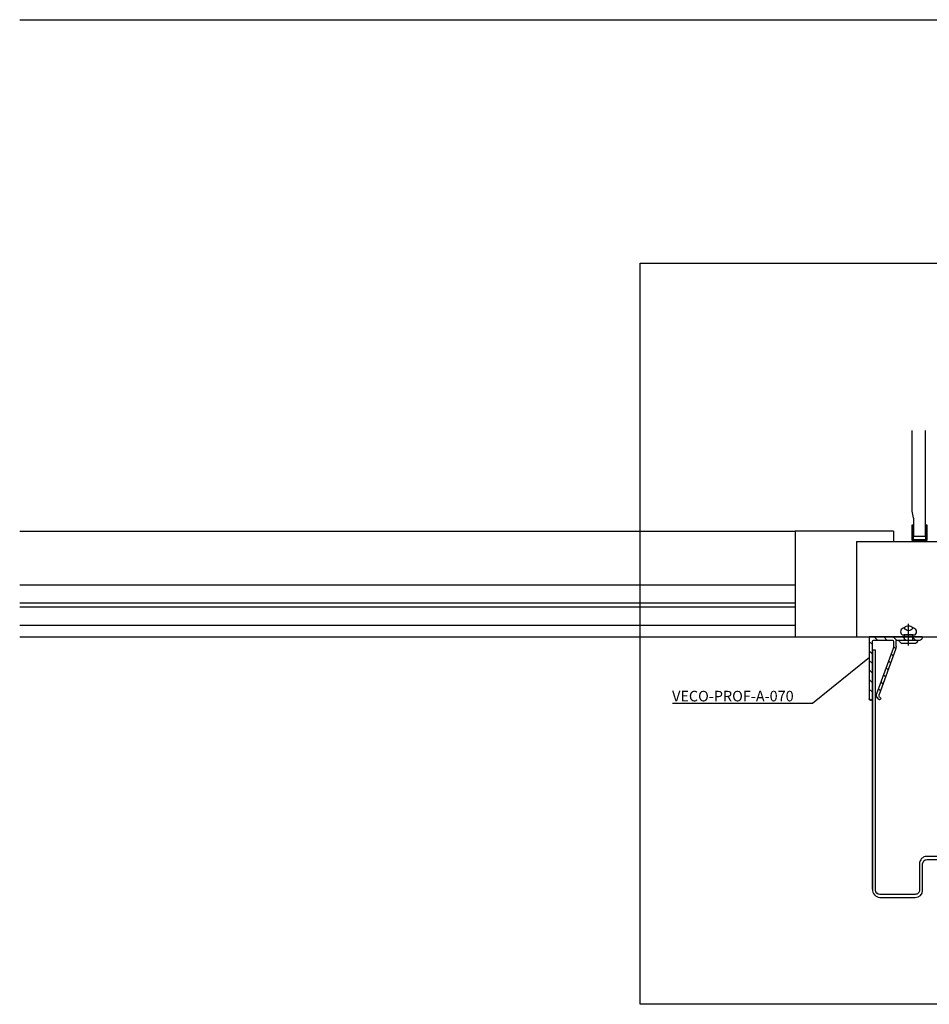
# Model space of a CAD drawing. Units: millimetres. Extents: x -358390 to -165483, y 96743 to 207920.
# Drawn here: x -182542 to -182113, y 200219 to 200684 of the extents above; entities that cross this region are included whole.
import ezdxf
from ezdxf import colors
from ezdxf.entities.mleader import LeaderData, LeaderLine
from ezdxf.enums import TextEntityAlignment as Align
from ezdxf.math import Vec2, Vec3

# ---------------------------------------------------------------- set-up
doc = ezdxf.new("R2010")
doc.units = ezdxf.units.MM
doc.layers.add('GIP-Ansichtsfenster', color=9, linetype='Continuous', plot=False)
for name, color, linetype in [('GIP-Bauseits', 8, 'Continuous'), ('GIP-Befestigungsmittel', 4, 'Continuous'), ('GIP-DIM-0', 12, 'Continuous'), ('GIP-Profile', 51, 'Continuous')]:
    doc.layers.add(name, color=color, linetype=linetype)
doc.styles.add('GIP-Text-45', font='calibri.ttf', dxfattribs={"width": 0.9, "height": 4.5})
doc.styles.get("Standard").update_dxf_attribs({"font": 'calibri.ttf'})

# ---------------------------------------------------------------- blocks, each defined once
blk = doc.blocks.new('_Dot')
blk.add_hatch(color=0).paths.add_polyline_path([(-0.5, 0, 1), (0.5, 0, 1)])
at = {"color": 0}
blk.add_line((-1, 0), (-0.5, 0), dxfattribs=at)
blk = doc.blocks.new('*U181')
at = {"color": 1}
blk.add_lwpolyline([(0, 0), (-350, 0), (-350, 350), (0, 350)], close=True, dxfattribs=at)
at = {"color": 1, "style": 'GIP-Text-45', "width": 0.9}
blk.add_attdef('BEZEICHNUNG', text='', height=22.5, dxfattribs=at).set_placement((0, 0), align=Align.BOTTOM_RIGHT)
blk = doc.blocks.new('*U183')
blk.add_line((0, 2.6), (0, -7.61))
blk.add_lwpolyline([(4.6, 0), (-4.6, 0, -0.110853), (-3.34, 1.6), (3.34, 1.6, -0.099763)], format="xyb", close=True)
blk.add_lwpolyline([(-2, -2.5), (2, -2.5), (2, 0), (-2, 0)], close=True)
blk.add_lwpolyline([(3.07, -2.5), (-3.07, -2.5)])
blk.add_lwpolyline([(-2, -5.72, -0.647944), (2, -5.72)], format="xyb")
for centre, radius, start, end in [((-2, -3.93), 1.79, 126.6737, 270), ((2, -3.93), 1.79, 270, 53.3263), ((0, -3.93), 2.68, 221.7639, 318.2361)]:
    blk.add_arc(centre, radius, start, end)
blk = doc.blocks.new('QSPRF211')
for p, q in [((-2.12, 6.36), (-2.12, 35.62)), ((-1.38, 36.36), (-1.36, 36.36)), ((-0.62, 35.62), (-0.62, 8.36)), ((9.21, 11.83), (1.38, 33.26)), ((10.3, 12.32), (2.54, 33.55)), ((3.34, 35.43), (3.34, 35.45)), ((9.38, 8.36), (9.38, 10.87)), ((10.54, 10.94), (10.54, 8.36)), ((22.88, 6.36), (-2.12, 6.36)), ((-0.12, 7.86), (8.88, 7.86)), ((11.04, 7.86), (21.88, 7.86)), ((22.88, 6.36), (22.88, 6.86))]:
    blk.add_line(p, q)
for centre, radius, start, end in [((-1.38, 35.62), 0.74, 90, 180), ((-1.36, 35.62), 0.74, 0, 90), ((3.81, 33.86), 2.5, 123.5883, 194), ((2.75, 35.45), 0.59, 0, 123.5883), ((3.81, 33.86), 1.3, 123.9919, 194), ((2.75, 35.43), 0.59, 303.9919, 0), ((6.58, 10.87), 2.8, 0, 20.0668), ((6.54, 10.94), 4, 0, 20.0668), ((-0.12, 8.36), 0.5, 180, 270), ((8.88, 8.36), 0.5, 270, 0), ((11.04, 8.36), 0.5, 180, 270), ((21.88, 6.86), 1, 0, 90)]:
    blk.add_arc(centre, radius, start, end)
blk = doc.blocks.new('GIP-Rohbau_1')
h = blk.add_hatch()
h.set_pattern_fill('ANSI31', color=8, angle=-90)
h.set_pattern_definition([(315, (5225.465, -1218.723), (2.245064, 2.245064), [])])
edge = h.paths.add_edge_path()
edge.add_arc((2221.97, -7020.78), 3.76, -15.2205, 5.2181, ccw=False)
edge.add_line((2225.59, -7021.76), (2217.73, -7043.34))
edge.add_arc((2218.99, -7043.65), 1.3, 166, 218.5387)
edge.add_arc((2218.99, -7043.65), 1.3, 218.5387, 236.0081)
edge.add_line((2218.26, -7044.73), (2218.32, -7044.78))
edge.add_arc((2217.93, -7045.23), 0.6, -122.7159, 48.9101, ccw=False)
edge.add_arc((2218.99, -7043.65), 2.5, 166, 236.4117, ccw=False)
edge.add_line((2216.56, -7043.05), (2224.39, -7021.62))
edge.add_arc((2221.76, -7020.66), 2.8, -20.0668, 0)
edge.add_line((2224.56, -7020.66), (2224.56, -7018.15))
edge.add_arc((2224.06, -7018.15), 0.5, 0, 90)
edge.add_line((2224.06, -7017.65), (2215.06, -7017.65))
edge.add_arc((2215.06, -7018.15), 0.5, 90, 180)
edge.add_line((2214.56, -7018.15), (2214.56, -7045.41))
edge.add_arc((2213.82, -7045.41), 0.74, -90, 0, ccw=False)
edge.add_line((2213.82, -7046.15), (2213.8, -7046.15))
edge.add_arc((2213.8, -7045.41), 0.74, -180, -90, ccw=False)
edge.add_line((2213.06, -7045.41), (2213.06, -7016.15))
edge.add_line((2213.06, -7016.15), (2238.06, -7016.15))
edge.add_line((2238.06, -7016.15), (2238.06, -7016.65))
edge.add_arc((2237.06, -7016.65), 1, -90, 0, ccw=False)
edge.add_line((2237.06, -7017.65), (2226.23, -7017.65))
edge.add_arc((2226.23, -7018.15), 0.5, 90, 180)
edge.add_line((2225.73, -7018.15), (2225.73, -7020.74))
edge.add_line((2225.73, -7020.74), (2225.71, -7020.44))
for p, q in [((1811.74, -6724.65), (2254.81, -6724.65)), ((1811.74, -6966.15), (2178.06, -6966.15)), ((2178.06, -6966.15), (2178.06, -7016.15)), ((2224.56, -6966.15), (2178.06, -6966.15)), ((2224.56, -6966.15), (2224.56, -6971.15)), ((2207.06, -6971.15), (2207.06, -7016.15)), ((2207.06, -6971.15), (2259.06, -6971.15)), ((2178.06, -6991.65), (1811.74, -6991.65)), ((2178.06, -7000.15), (1811.74, -7000.15)), ((2178.06, -7002.15), (1811.74, -7002.15)), ((1811.74, -7010.65), (2178.06, -7010.65)), ((1811.74, -7016.15), (2207.06, -7016.15)), ((2207.06, -7016.15), (2259.06, -7016.15))]:
    blk.add_line(p, q)
for points in [[(2234.07, -6968.65), (2234.07, -6960.24, 0.053451), (2234.03, -6959.92), (2233.35, -6956.78, -0.053451), (2233.32, -6956.46), (2233.32, -6918.65)], [(2214.56, -7135.25), (2214.56, -7022.4), (2214.56, -7135.25, 0.378983), (2218.06, -7139.2), (2234.82, -7139.2, 0.410646), (2238.31, -7135.75), (2238.31, -7123.27, -0.398284), (2240.31, -7121.28), (2332.28, -7121.28), (2332.28, -7119.78), (2240.27, -7119.78, 0.405954), (2236.81, -7123.32), (2236.82, -7135.76, -0.425292), (2234.76, -7137.73), (2218.06, -7137.73, -0.41098), (2216.06, -7135.75), (2216.06, -7022.4), (2214.56, -7022.4)]]:
    blk.add_lwpolyline(points, format="xyb")
for points in [[(2239.56, -6918.65), (2239.56, -6968.65), (2234.07, -6968.65)], [(2233.82, -6963.15), (2233.82, -6970.15), (2239.81, -6970.15), (2239.81, -6963.15), (2240.31, -6963.15), (2240.31, -6970.65), (2233.32, -6970.65), (2233.32, -6963.15), (2233.82, -6963.15)]]:
    blk.add_lwpolyline(points)
at = {"layer": 'GIP-Ansichtsfenster'}
blk.add_blockref('*U181', (2454.81, -7189.65), dxfattribs=at).add_auto_attribs({'BEZEICHNUNG': 'Blatt 08'})
at = {"layer": 'GIP-Befestigungsmittel', "color": 1, "rotation": 180}
blk.add_blockref('*U183', (2231.64, -7017.65), dxfattribs=at)
at = {"layer": 'GIP-Profile', "xscale": -1, "rotation": 180}
blk.add_blockref('QSPRF211', (2215.18, -7009.79), dxfattribs=at)

msp = doc.modelspace()

# ---------------------------------------------------------------- block references
at = {"layer": 'GIP-Bauseits', "color": 1}
msp.add_blockref('GIP-Rohbau_1', (-184353.966, 207408.634), dxfattribs=at)

# ---------------------------------------------------------------- next in the draw order: leaders
at = {"layer": 'GIP-DIM-0'}
ml = msp.add_multileader_mtext('Standard', dxfattribs=at)
ml.set_content('VECO-PROF-A-070', color=142)
ml.set_leader_properties(color=256, linetype='ByLayer', lineweight=-1)
ml.set_arrow_properties(name='DOT')
ml.build(insert=Vec2(0, 0))
ml.multileader.update_dxf_attribs({"text_left_attachment_type": 6, "text_right_attachment_type": 6, "dogleg_length": 2, "arrow_head_size": 0.2, "scale": 2})
ctx = ml.context
ctx.base_point, ctx.scale, ctx.char_height, ctx.arrow_head_size, ctx.landing_gap_size, ctx.plane_origin = Vec3(-182238.027, 200361.027), 2, 5, 0.2, 4, Vec3(-174755.924, 204434.23)
ctx.left_attachment, ctx.right_attachment = 6, 6
notes = []
notes.append((ctx, [(0, (1, 1, 0), (-182167.75, 200361.027), (-1, 0), 4, [(0, [(-182140.686, 200382.903)], 0, [])])]))
ctx.mtext.insert, ctx.mtext.flow_direction = Vec3(-182234.027, 200367.027), 5
ctx.mtext.has_bg_fill, ctx.mtext.bg_color, ctx.mtext.bg_scale_factor, ctx.mtext.bg_transparency, ctx.mtext.use_window_bg_color = 1, -1027028792, 1.5, 0, 1
for ctx, leaders in notes:
    for number, flags, end, landing, length, lines in leaders:
        leader = LeaderData()
        leader.index, (leader.has_last_leader_line, leader.has_dogleg_vector, leader.attachment_direction) = number, flags
        leader.last_leader_point, leader.dogleg_vector, leader.dogleg_length = Vec3(end), Vec3(landing), length
        for number, points, colour, breaks in lines:
            line = LeaderLine()
            line.index, line.vertices, line.color, line.breaks = number, Vec3.list(points), colors.encode_raw_color(colour), breaks
            leader.lines.append(line)
        ctx.leaders.append(leader)

doc.saveas('drawing.dxf')
